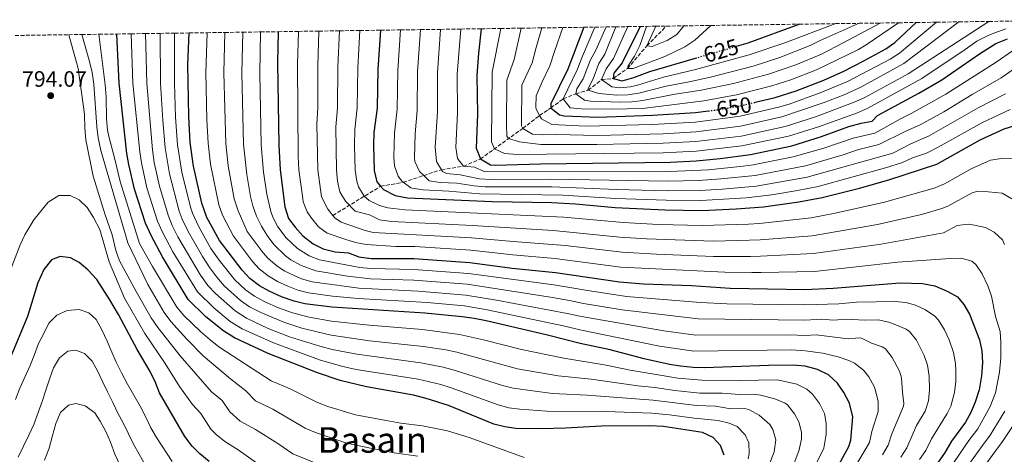
# Model space of a CAD drawing. Units: metres. Extents: x 596528 to 599949, y 4777698 to 4780060.
# Drawn here: x 598516 to 598959, y 4779852 to 4780047 of the extents above; entities that cross this region are included whole.
import ezdxf
from ezdxf.enums import TextEntityAlignment as Align

# ---------------------------------------------------------------- set-up
doc = ezdxf.new("R2010")
doc.units = ezdxf.units.M
doc.header["$MEASUREMENT"] = 0
doc.linetypes.add('DGN Style 3', pattern=[2.435891, 1.739922, -0.695969])
doc.linetypes.add('DGN Style 5', pattern=[1.217945, 0.521977, -0.695969])
for name, color, linetype, lineweight in [('Barranco lineal', 142, 'DGN Style 3', 13), ('Cota de curva de nivel directora', 7, 'Continuous', 0), ('Cota de punto acotado terreno', 7, 'Continuous', 0), ('Curva de nivel directora', 30, 'Continuous', 30), ('Curva de nivel directora no vista', 30, 'DGN Style 5', 30), ('Curva de nivel intermedia', 30, 'Continuous', 0), ('Punto acotado terreno (símbolo)', 7, 'Continuous', 0), ('Texto de Área (paraje) menor', 7, 'Continuous', 0), ('Zona arbolada', 92, 'DGN Style 3', 0)]:
    doc.layers.add(name, color=color, linetype=linetype, lineweight=lineweight)
doc.styles.add('Style-Arial', font='arial.ttf')

# ---------------------------------------------------------------- blocks, each defined once
blk = doc.blocks.new('5PATER')
at = {"layer": 'Punto acotado terreno (símbolo)', "linetype": 'Continuous', "lineweight": 0}
h = blk.add_hatch(color=51, dxfattribs=at)
edge = h.paths.add_edge_path()
edge.add_ellipse((0, 0), major_axis=(-0.11, -0.111), ratio=0.999422, start_angle=0, end_angle=360)

msp = doc.modelspace()

# ---------------------------------------------------------------- linework, layer by layer
at = {"layer": 'Barranco lineal', "color": 142, "linetype": 'DGN Style 3', "lineweight": 13}
msp.add_polyline3d([(598657.03, 4779959.29, 715), (598678.5, 4779972.38, 700), (598688.66, 4779974.23, 695), (598697.84, 4779977.21, 690), (598705.78, 4779979.85, 685), (598715.7, 4779981.38, 680), (598723.37, 4779984.68, 675), (598742.35, 4779998.47, 660), (598749.94, 4780004.3, 655), (598755.01, 4780007.66, 650), (598760.6, 4780011.76, 645), (598766.2, 4780014.04, 640), (598771.81, 4780015.59, 635), (598777.78, 4780020.39, 630), (598783.01, 4780020.89, 625), (598789.5, 4780025.41, 620), (598798.18, 4780035.63, 615), (598806.93, 4780044.48, 610.63)], dxfattribs=at)
at = {"layer": 'Curva de nivel directora', "color": 30, "linetype": 'Continuous', "lineweight": 30, "flags": 128}
for points, elevation in [([(598769.87, 4780043.95), (598762.63, 4780025.11), (598755, 4780009.48), (598755.01, 4780007.66), (598758.9, 4780004.49), (598761.04, 4780004.06), (598776.04, 4780003.56), (598800.64, 4780004.37), (598820.01, 4780005.6), (598825.85, 4780006.33)], 650), ([(598795.1, 4780044.31), (598787.12, 4780027.96), (598783.34, 4780023.26), (598783.01, 4780020.89), (598787.02, 4780019.87), (598792.26, 4780021.33), (598799.56, 4780024.11), (598820.06, 4780030.08)], 625), ([(598838.51, 4780035.46), (598843.65, 4780036.95), (598866.66, 4780045.34)], 625), ([(598846.87, 4780010.21), (598855.76, 4780012.34), (598865.29, 4780015.36), (598877.64, 4780020.08), (598886.72, 4780024.23), (598895.62, 4780028.79), (598905.57, 4780034.24), (598909.66, 4780037.09), (598919.25, 4780046.1)], 650), ([(598832.96, 4779851.34), (598831.24, 4779855.71), (598827.91, 4779859.34), (598823.13, 4779861.56), (598805.56, 4779864.33), (598799.56, 4779864.57), (598777.76, 4779864.4), (598761.53, 4779863.49), (598750.68, 4779863.26), (598739.23, 4779863.44), (598734.28, 4779864.12), (598729.44, 4779865.39), (598709.04, 4779873.73), (598699.03, 4779876.95), (598693.25, 4779878.43), (598672.21, 4779882.1), (598660.34, 4779884.95), (598650.19, 4779888.46), (598628.01, 4779897.17), (598612.87, 4779904.19), (598608.01, 4779907.22), (598599.9, 4779913.72), (598591.96, 4779921.39), (598580.5, 4779940.59), (598575.54, 4779949.92), (598572.88, 4779955.85), (598567.87, 4779971.06), (598565.27, 4779982.18), (598564.49, 4779987.12), (598560.98, 4780018.82), (598559.86, 4780040.92)], 775), ([(598888.93, 4779855.33), (598889.76, 4779858.21), (598890.77, 4779868.59), (598889.28, 4779874.87), (598886.66, 4779879.58), (598883.89, 4779883.74), (598879.76, 4779887.51), (598874.91, 4779889.95), (598869.33, 4779891.5), (598863.77, 4779891.88), (598852.82, 4779891.78), (598824, 4779890.77), (598818.99, 4779890.86), (598813.25, 4779891.49), (598808.3, 4779892.22), (598797.01, 4779894.74), (598781.61, 4779898.83), (598768.12, 4779901.68), (598753.48, 4779905.46), (598725.87, 4779911.89), (598720.59, 4779912.86), (598715.16, 4779913.69), (598698.33, 4779915.26), (598656.59, 4779918), (598644.45, 4779919.5), (598639.59, 4779920.7), (598633.87, 4779922.69), (598628.39, 4779925.14), (598624.01, 4779927.57), (598619.74, 4779930.89), (598616.19, 4779934.66), (598606.11, 4779948.02), (598600.44, 4779958.36), (598598.07, 4779964.75), (598594.32, 4779981.44), (598592.94, 4779992.08), (598592.24, 4780003.78), (598591.9, 4780027.17), (598592.46, 4780041.39)], 750), ([(598632.48, 4780041.97), (598632.18, 4780027.92), (598632.77, 4779990.83), (598633.32, 4779979.86), (598635.46, 4779963.2), (598637.04, 4779957.95), (598640.04, 4779953.95), (598643.51, 4779950.1), (598648.13, 4779946.43), (598652.63, 4779944.25), (598658.08, 4779942.94), (598663.98, 4779942.41), (598668.65, 4779940.63), (598674.24, 4779939.92), (598693.41, 4779939.85), (598718.6, 4779938.07), (598737.68, 4779935.55), (598757.13, 4779933.67), (598785.8, 4779929.36), (598796.69, 4779928.57), (598818.21, 4779927.69), (598835.56, 4779926.54), (598869.1, 4779925.99), (598881.88, 4779926.56), (598912, 4779928.98), (598922.11, 4779928.7), (598927.58, 4779927.66), (598933.4, 4779925.09), (598937.81, 4779922.65), (598940.63, 4779919.16), (598943.18, 4779914.85), (598947.66, 4779903.28), (598948.71, 4779898.39), (598948.98, 4779893.17), (598948.55, 4779887.04), (598947.44, 4779880.75), (598945.74, 4779875.32), (598943.74, 4779870.61), (598941.32, 4779866.24), (598935.09, 4779857.65), (598931.92, 4779852.35), (598929.01, 4779848.29)], 725), ([(598678.42, 4780042.63), (598677.28, 4780025.06), (598676.88, 4780007.62), (598675.51, 4779996.65), (598675.28, 4779990.8), (598675.53, 4779979.54), (598676.75, 4779974.43), (598678.5, 4779972.38), (598679.72, 4779970.94), (598685.01, 4779968.22), (598690.58, 4779967.25), (598728.66, 4779965.62), (598755.43, 4779965.1), (598766.12, 4779964.48), (598783.84, 4779962.9), (598806.25, 4779961.8), (598822.92, 4779961.52), (598838.3, 4779962.18), (598850.56, 4779963.11), (598866.48, 4779965.37), (598876.95, 4779967.37), (598893.69, 4779971.55), (598906.93, 4779975.37), (598928.51, 4779982.32), (598948.01, 4779993.34), (598958.79, 4779998.27), (598963.61, 4779999.78)], 700), ([(598723.67, 4780043.28), (598722.46, 4780032.29), (598721.78, 4780022.31), (598722.07, 4780004.85), (598721.47, 4779989.57), (598723.37, 4779984.68), (598727.81, 4779982.08), (598729.98, 4779981.89), (598750.39, 4779982.53), (598808.77, 4779983.32), (598820.34, 4779983.87), (598831.07, 4779984.91), (598844.73, 4779986.75), (598863.35, 4779990.66), (598876.7, 4779994.74), (598888.95, 4779999.25), (598894.42, 4780000.84), (598899.46, 4780001.77), (598901.85, 4780004.21), (598920.41, 4780014.25), (598930.66, 4780020.3), (598948.1, 4780032.32), (598954.99, 4780036.61), (598960.26, 4780038.82)], 675), ([(598601.47, 4779848.54), (598597.29, 4779851.93), (598593.74, 4779855.45), (598590.48, 4779859.81), (598579.1, 4779879.42), (598577.36, 4779884.11), (598574.97, 4779889.06), (598569.02, 4779898.96), (598560.67, 4779914.68), (598556.73, 4779921.32), (598550.92, 4779930.41), (598546.87, 4779934.87), (598543.03, 4779938.06), (598539.05, 4779940.22), (598534.51, 4779940.76), (598530.58, 4779939.25), (598527.11, 4779934.98), (598524.42, 4779928.99), (598519.71, 4779913.83), (598512.64, 4779896.55)], 800), ([(598873.12, 4779826.15), (598888.93, 4779855.33)], 750)]:
    msp.add_lwpolyline(points, dxfattribs=dict(at, elevation=elevation))
at = {"layer": 'Curva de nivel directora no vista', "color": 30, "linetype": 'DGN Style 5', "lineweight": 30, "flags": 128}
for points, elevation in [([(598820.06, 4780030.08), (598838.51, 4780035.46)], 625), ([(598825.85, 4780006.33), (598829.92, 4780006.84), (598839.8, 4780008.53), (598846.87, 4780010.21)], 650)]:
    msp.add_lwpolyline(points, dxfattribs=dict(at, elevation=elevation))
at = {"layer": 'Curva de nivel intermedia', "color": 30, "linetype": 'Continuous', "lineweight": 0, "flags": 128}
for points, elevation in [([(598741.62, 4780043.54), (598738.53, 4780029.42), (598735.27, 4780020.17), (598735.01, 4779999.98), (598735.2, 4779994.96), (598736.02, 4779993.87), (598740.86, 4779992.4), (598750.54, 4779991.21), (598775.65, 4779991.14), (598805.48, 4779991.79), (598820.21, 4779992.56), (598840.52, 4779995.02), (598860.32, 4779999.33), (598874, 4780003.7), (598891.34, 4780010.2), (598895.89, 4780012.26), (598915.61, 4780022.96), (598951.89, 4780046.57)], 665), ([(598750.91, 4780043.67), (598748.35, 4780034.78), (598746.56, 4780027.98), (598742.02, 4780017.92), (598741.8, 4779999.55), (598742.35, 4779998.47), (598746.75, 4779995.8), (598751.33, 4779995.57), (598757.5, 4779995.73), (598775.78, 4779995.28), (598805.53, 4779996.07), (598820.14, 4779996.91), (598840.28, 4779999.51), (598858.8, 4780003.67), (598877.35, 4780009.91), (598886.81, 4780013.6), (598894.32, 4780017.02), (598913.66, 4780027.63), (598938.43, 4780046.38)], 660), ([(598760.34, 4780043.81), (598756.71, 4780033.11), (598754.6, 4780026.55), (598751.08, 4780019.36), (598748.42, 4780013.05), (598748.21, 4780008.04), (598748.42, 4780007.1), (598749.94, 4780004.3), (598750.8, 4780002.72), (598755.44, 4780000.14), (598770.91, 4779999.47), (598800.59, 4780000.14), (598820.08, 4780001.26), (598840.03, 4780004.01), (598857.28, 4780008), (598862.08, 4780009.4), (598876, 4780014.41), (598888.26, 4780019.55), (598907.46, 4780029.66), (598911.72, 4780032.28), (598928.39, 4780046.23)], 655), ([(598774.82, 4780044.02), (598769.15, 4780030.94), (598766.77, 4780024.74), (598760.6, 4780011.76), (598763.72, 4780007.77), (598768.7, 4780007.31), (598782.43, 4780007.03), (598796.23, 4780007.47), (598823.75, 4780010.86), (598838.47, 4780013.6), (598854.28, 4780017.6), (598862.84, 4780020.36), (598874.39, 4780024.74), (598893.31, 4780033.9), (598896.72, 4780036.07), (598911.3, 4780045.99)], 645), ([(598779.79, 4780044.09), (598775.29, 4780033.7), (598772.7, 4780029.02), (598769.46, 4780020.72), (598766.7, 4780016.18), (598766.2, 4780014.04), (598770.13, 4780011.11), (598772.83, 4780010.69), (598786.43, 4780010.28), (598791.43, 4780010.4), (598796.4, 4780010.99), (598810.03, 4780013.77), (598822.51, 4780015.58), (598837.14, 4780018.68), (598852.8, 4780022.87), (598865.08, 4780027.09), (598876.58, 4780031.9), (598886.42, 4780036.88), (598903.07, 4780045.87)], 640), ([(598784.16, 4780044.15), (598779.23, 4780031.79), (598776.49, 4780027.6), (598773.98, 4780020.78), (598771.61, 4780016.12), (598771.81, 4780015.59), (598776.51, 4780014.12), (598784.63, 4780013.41), (598789.6, 4780013.59), (598794.58, 4780014.31), (598806.85, 4780017.52), (598816.38, 4780019.23), (598826.11, 4780021.4), (598846, 4780026.51), (598857.94, 4780030.37), (598871.51, 4780035.74), (598876, 4780037.96), (598893.5, 4780045.73)], 635), ([(598789.54, 4780044.23), (598783.18, 4780029.88), (598779.79, 4780025.18), (598777.78, 4780020.39), (598782.38, 4780017.1), (598785.83, 4780016.64), (598790.8, 4780017.16), (598793.94, 4780017.94), (598805.59, 4780021.56), (598820.02, 4780025), (598844.12, 4780031.52), (598860.22, 4780037), (598883.06, 4780045.58)], 630), ([(598797.99, 4780044.35), (598794.94, 4780035.82), (598792.57, 4780030.98), (598789.68, 4780026.55), (598789.5, 4780025.41), (598792.06, 4780025.33), (598806.2, 4780030.83), (598815.2, 4780035.22), (598819.66, 4780038.21), (598826.93, 4780044.77)], 620), ([(598802.21, 4780044.41), (598798.18, 4780035.63), (598800.58, 4780035.23), (598807.35, 4780038.02), (598811.58, 4780040.69), (598814.8, 4780044.6)], 615), ([(598657.28, 4779844.49), (598639.03, 4779852.05), (598632.33, 4779856.67), (598622.25, 4779862.97), (598615.37, 4779866.7), (598610.73, 4779870.85), (598607.27, 4779876.05), (598602.48, 4779879.94), (598588.42, 4779896.03), (598578.33, 4779908.84), (598575.38, 4779913.23), (598568.6, 4779925.06), (598561.07, 4779938.83), (598559.45, 4779943.52), (598557.86, 4779950.59), (598554.55, 4779960.02), (598549.32, 4779976.93), (598546.01, 4779993.24), (598545.5, 4779998.51), (598545.39, 4780004.84), (598542.51, 4780025.39), (598538.3, 4780040.61)], 790), ([(598695.24, 4779850.96), (598684.51, 4779852.46), (598673.87, 4779854.53), (598663.1, 4779856.75), (598649.17, 4779861.64), (598644.55, 4779863.56), (598630.01, 4779872.07), (598622.32, 4779875.78), (598617.93, 4779880.29), (598610.99, 4779885.68), (598598.67, 4779896.16), (598591.37, 4779903.6), (598584.21, 4779911.56), (598581.18, 4779915.53), (598573.82, 4779928.13), (598564.85, 4779946.89), (598552.72, 4779988.43), (598551.5, 4779994.16), (598550.88, 4779999.12), (598549.6, 4780018.31), (598548.78, 4780023.6), (598547.71, 4780028.49), (598544.16, 4780040.69)], 785), ([(598742.98, 4779850.37), (598718.7, 4779859.26), (598708.52, 4779862.41), (598697.31, 4779864.64), (598687.57, 4779865.74), (598680.99, 4779866.93), (598667.23, 4779869.56), (598654.75, 4779873.29), (598650.09, 4779875.1), (598637.77, 4779881.18), (598629.28, 4779884.86), (598605.77, 4779900.18), (598601.81, 4779903.23), (598597.7, 4779906.94), (598590.09, 4779914.25), (598586.85, 4779918.04), (598576.03, 4779936.26), (598570.14, 4779946.7), (598561.43, 4779974.59), (598558.95, 4779985.14), (598556.27, 4779994.77), (598555.66, 4779997.71), (598555.25, 4780002.69), (598555.14, 4780012.7), (598554.7, 4780018.03), (598551.89, 4780040.8)], 780), ([(598736.14, 4779872.77), (598731.33, 4779874.09), (598710.26, 4779881.72), (598705.48, 4779883.18), (598695.39, 4779885.6), (598667.52, 4779889.96), (598660.95, 4779891.47), (598651.02, 4779894.32), (598630.33, 4779901.88), (598616.31, 4779908.27), (598610.87, 4779911.53), (598603.47, 4779917.74), (598596.21, 4779924.84), (598585.14, 4779942.95), (598580.29, 4779952.12), (598578.25, 4779956.68), (598573.47, 4779971.75), (598570.95, 4779983.02), (598570.2, 4779987.96), (598567.19, 4780018.81), (598566.35, 4780041.01)], 770), ([(598856.09, 4779858.24), (598854.81, 4779862.99), (598853.4, 4779865.26), (598848.7, 4779869.41), (598844.26, 4779871.8), (598842.25, 4779872.36), (598835.87, 4779872.24), (598829.01, 4779873.44), (598820.51, 4779873.71), (598809.53, 4779875.05), (598801.05, 4779876.1), (598771.31, 4779878.35), (598755.72, 4779879.13), (598738.05, 4779881.53), (598733.21, 4779882.78), (598711.49, 4779889.71), (598706.64, 4779890.96), (598696.59, 4779892.97), (598667.74, 4779896.82), (598656.67, 4779899), (598651.17, 4779900.41), (598637.59, 4779904.71), (598628.01, 4779908.47), (598618.22, 4779913.07), (598613.15, 4779916.29), (598604.26, 4779924.18), (598600.82, 4779927.82), (598597.56, 4779932.38), (598587.4, 4779949.71), (598584.81, 4779954.82), (598582.95, 4779959.41), (598579.07, 4779972.43), (598576.78, 4779983.03), (598575.9, 4779988.81), (598573.4, 4780018.8), (598572.85, 4780041.11)], 765), ([(598864.23, 4779847.41), (598866.54, 4779853.73), (598867.58, 4779858.68), (598867.65, 4779861.69), (598866.4, 4779866.43), (598864.49, 4779870.03), (598861.43, 4779874.02), (598860.35, 4779874.79), (598855.73, 4779876.72), (598849.23, 4779878.43), (598846.42, 4779878.84), (598839.85, 4779878.69), (598831.95, 4779879.37), (598821.94, 4779879.37), (598810.77, 4779880.53), (598801.7, 4779881.86), (598794.03, 4779882.64), (598773.11, 4779885.58), (598758.24, 4779887.06), (598739.95, 4779890.29), (598712.71, 4779897.71), (598707.82, 4779898.73), (598697.8, 4779900.34), (598673.44, 4779902.91), (598656.2, 4779905.43), (598643.02, 4779908.55), (598634.96, 4779911.29), (598624.61, 4779915.64), (598619.56, 4779918.22), (598615.44, 4779921.05), (598608.23, 4779927.67), (598604.94, 4779931.43), (598601.7, 4779935.77), (598598.4, 4779940.8), (598592.02, 4779952.07), (598589.34, 4779957.53), (598587.99, 4779961.19), (598583.54, 4779977.99), (598581.61, 4779989.66), (598580.55, 4780002.05), (598579.6, 4780018.8), (598579.37, 4780041.2)], 760), ([(598585.9, 4780041.29), (598585.81, 4780018.79), (598586.36, 4780003.43), (598587.25, 4779991.09), (598589.13, 4779978.68), (598593.03, 4779962.97), (598593.91, 4779960.25), (598596.66, 4779954.43), (598602.25, 4779944.41), (598605.87, 4779939.16), (598613.02, 4779930.26), (598617.73, 4779925.82), (598621.79, 4779922.89), (598626.5, 4779920.39), (598632.58, 4779917.69), (598638.94, 4779915.42), (598646.42, 4779913.48), (598656.4, 4779911.72), (598673.41, 4779909.91), (598697.31, 4779907.9), (598713.94, 4779905.7), (598724.73, 4779903.35), (598741.85, 4779899.02), (598760.76, 4779894.99), (598779.84, 4779891.89), (598790.61, 4779889.61), (598802.35, 4779887.63), (598812.01, 4779886.01), (598822.84, 4779885.08), (598839.84, 4779885.01), (598856.81, 4779885.37), (598865.49, 4779883.28), (598870.05, 4779881.15), (598872.63, 4779878.87), (598875.71, 4779874.6), (598878.01, 4779870.17), (598878.81, 4779865.81), (598878.79, 4779860.82), (598877.74, 4779854.53), (598868.73, 4779836.16)], 755), ([(598888.21, 4779840.16), (598898.25, 4779857.17), (598899.21, 4779862.08), (598902.11, 4779871.02), (598902.18, 4779875.57), (598900.96, 4779880.56), (598900.35, 4779882.24), (598897.96, 4779886.63), (598895.47, 4779889.68), (598891.54, 4779892.73), (598888.88, 4779894.01), (598884.17, 4779895.64), (598877.3, 4779897.35), (598869.28, 4779898.4), (598863.12, 4779898.73), (598819.21, 4779898.16), (598803.85, 4779900.46), (598767.95, 4779907.86), (598761.3, 4779909.45), (598726.4, 4779916.86), (598716.24, 4779918.53), (598699.34, 4779920.04), (598668.44, 4779921.91), (598656.89, 4779922.99), (598646.09, 4779924.45), (598641.26, 4779925.72), (598636.72, 4779927.44), (598632.16, 4779929.5), (598627.91, 4779932.08), (598623.97, 4779935.22), (598620.96, 4779938.52), (598612.29, 4779950.01), (598607.45, 4779959.33), (598605.78, 4779964.05), (598602.06, 4779982.32), (598600.91, 4779991.83), (598600.35, 4780002.23), (598599.95, 4780023.61), (598600.48, 4780041.5)], 745), ([(598904.07, 4779851.57), (598906.62, 4779855.87), (598908.18, 4779860.97), (598913.44, 4779873.45), (598913.71, 4779874.71), (598912.98, 4779879.74), (598912.63, 4779886.24), (598911.76, 4779889.24), (598908.44, 4779895.31), (598905.46, 4779899.3), (598903.91, 4779900.15), (598899.18, 4779901.73), (598894.65, 4779904.04), (598893.58, 4779904.19), (598888.58, 4779903.77), (598874.23, 4779905.53), (598869.24, 4779905.3), (598862.48, 4779905.58), (598820.21, 4779905.47), (598805.81, 4779907.31), (598768.83, 4779913.77), (598762.34, 4779915.19), (598730.56, 4779921.18), (598716.83, 4779923.42), (598695.37, 4779925.18), (598668.74, 4779926.56), (598647.72, 4779929.4), (598642.93, 4779930.79), (598639.57, 4779932.19), (598635.09, 4779934.42), (598631.81, 4779936.58), (598627.97, 4779939.84), (598625.73, 4779942.38), (598618.48, 4779951.99), (598614.49, 4779961.36), (598612.68, 4779966.82), (598610.04, 4779981.58), (598608.87, 4779991.58), (598608.01, 4780023.43), (598608.49, 4780041.62)], 740), ([(598919.34, 4779864.75), (598923.22, 4779871.13), (598924.78, 4779875.88), (598925.22, 4779880.85), (598925.03, 4779886.96), (598924.31, 4779891.92), (598922.78, 4779896.24), (598919.32, 4779903.13), (598916.25, 4779907.08), (598914.71, 4779908.17), (598910.11, 4779910.09), (598906.95, 4779911.22), (598902.1, 4779912.31), (598895.98, 4779912.14), (598888.06, 4779912.63), (598882.08, 4779912.15), (598876.86, 4779912.53), (598869.19, 4779912.2), (598821.21, 4779912.77), (598787.11, 4779916.82), (598769.71, 4779919.69), (598763.38, 4779920.93), (598755.67, 4779922.39), (598717.42, 4779928.3), (598693.38, 4779930.15), (598673.89, 4779930.81), (598663.6, 4779931.97), (598649.36, 4779934.35), (598642.42, 4779936.93), (598638.06, 4779939.37), (598635.71, 4779941.09), (598630.5, 4779946.23), (598627.5, 4779950.23), (598624.89, 4779954.5), (598622.75, 4779958.88), (598621.04, 4779963.6), (598619.98, 4779967.86), (598618.34, 4779977.72), (598616.84, 4779991.33), (598616.08, 4780023.26), (598616.5, 4780041.74)], 735), ([(598693.4, 4779935), (598674.06, 4779935.41), (598669.08, 4779935.87), (598651, 4779939.3), (598646.35, 4779941.11), (598641.07, 4779944.39), (598636.09, 4779949.15), (598632.27, 4779954.09), (598629.97, 4779958.55), (598629.11, 4779961.04), (598627.28, 4779968.9), (598625.83, 4779978.79), (598624.8, 4779991.08), (598624.15, 4780023.09), (598624.49, 4780041.85)], 730), ([(598641.61, 4780042.1), (598641.2, 4780027.34), (598641.39, 4779985.82), (598641.76, 4779979.8), (598643.48, 4779966.91), (598643.72, 4779965.45), (598645.52, 4779960.84), (598647.38, 4779958.04), (598650.62, 4779954.09), (598654.45, 4779951.33), (598662.41, 4779948.54), (598667.22, 4779947.12), (598671.92, 4779946.14), (598685.38, 4779945.36), (598693.85, 4779945.28), (598718.99, 4779943.65), (598737.88, 4779941.52), (598756.79, 4779939.96), (598786.41, 4779936.02), (598833.13, 4779933.68), (598845.29, 4779933.61), (598849.49, 4779933.64), (598873.57, 4779934.08), (598910.98, 4779938.26), (598934.5, 4779939.89), (598939.44, 4779940.03), (598944.25, 4779938.67), (598946.04, 4779937.21), (598948.8, 4779933.04), (598951.44, 4779927.67), (598953.02, 4779922.92), (598954.85, 4779913.77), (598956.89, 4779907.01), (598957.31, 4779902.03), (598957.28, 4779895.13), (598956.69, 4779888.78), (598954.79, 4779879.48), (598952.43, 4779873.28), (598946.85, 4779863.32), (598942.93, 4779857.93), (598934.21, 4779845.24)], 720), ([(598650.78, 4780042.23), (598650.22, 4780026.77), (598650.25, 4780007.8), (598649.75, 4780000.41), (598650.2, 4779979.73), (598651.97, 4779967.69), (598654.73, 4779962.14), (598657.03, 4779959.29), (598657.94, 4779958.16), (598660.76, 4779956.23), (598671.48, 4779952.49), (598675.19, 4779951.66), (598719.38, 4779949.23), (598738.07, 4779947.5), (598761.43, 4779945.8), (598787.01, 4779942.68), (598802.54, 4779941.78), (598828.09, 4779940.84), (598844.79, 4779940.85), (598849.27, 4779940.97), (598873.04, 4779942.1), (598903.47, 4779946.31), (598931.44, 4779951.49), (598937.57, 4779954.77), (598942.56, 4779955.28), (598945.48, 4779954.97), (598950.28, 4779953.8), (598954.27, 4779951.78), (598957.99, 4779948.23), (598958.91, 4779946.23)], 715), ([(598659.99, 4780042.36), (598659.24, 4780026.2), (598659.13, 4780007.74), (598658.34, 4779999.16), (598658.65, 4779979.67), (598659.13, 4779974.7), (598660.23, 4779969.94), (598662.73, 4779965.63), (598667.08, 4779961.14), (598673.42, 4779959.53), (598677.91, 4779957.31), (598683.43, 4779956.53), (598719.77, 4779954.81), (598756.11, 4779952.53), (598786.04, 4779949.46), (598797.97, 4779948.73), (598828.03, 4779947.77), (598844.29, 4779948.09), (598849.05, 4779948.3), (598872.5, 4779950.11), (598901.81, 4779955.19), (598921.53, 4779959.77), (598930.73, 4779962.33), (598933.36, 4779963.41), (598944.29, 4779969.41), (598946.31, 4779970.03), (598951.52, 4779969.91), (598957.91, 4779969.3), (598962.16, 4779966.68)], 710), ([(598669.21, 4780042.5), (598668.26, 4780025.63), (598668, 4780007.68), (598666.92, 4779997.91), (598666.77, 4779990.81), (598667.09, 4779979.6), (598667.77, 4779974.67), (598668.49, 4779972.18), (598671.11, 4779967.94), (598673.4, 4779966.04), (598677.92, 4779963.7), (598681.74, 4779962.7), (598689.31, 4779961.77), (598760.76, 4779958.54), (598787.43, 4779956.04), (598803.39, 4779955.19), (598822.98, 4779954.69), (598843.79, 4779955.32), (598848.83, 4779955.63), (598871.96, 4779958.13), (598882.82, 4779960.24), (598905, 4779965.28), (598927.23, 4779971.59), (598931.85, 4779973.51), (598943.93, 4779980.2), (598952.55, 4779984.15), (598957.5, 4779984.84), (598962.55, 4779984.8)], 705), ([(598687.42, 4780042.76), (598686.18, 4780024.51), (598685.92, 4780007.07), (598684.74, 4779996.3), (598684.5, 4779985.56), (598684.72, 4779981.54), (598686.38, 4779976.92), (598688.07, 4779974.67), (598688.66, 4779974.23), (598692.11, 4779971.65), (598692.68, 4779971.51), (598697.64, 4779970.81), (598709.13, 4779970.22), (598723, 4779969.06), (598760.42, 4779968.44), (598784.15, 4779966.92), (598806.76, 4779966.11), (598822.41, 4779965.99), (598842.84, 4779967.17), (598854.34, 4779968.59), (598865.85, 4779970.43), (598875.18, 4779972.32), (598905.43, 4779980.65), (598913.05, 4779983.1), (598917.6, 4779985.18), (598923.87, 4779987.28), (598929.14, 4779990.01), (598948.96, 4780001.08), (598961.51, 4780006.91)], 695), ([(598696.43, 4780042.89), (598695.08, 4780023.96), (598694.96, 4780006.52), (598693.98, 4779995.94), (598693.78, 4779985.31), (598693.91, 4779983.55), (598695.96, 4779979.03), (598697.84, 4779977.21), (598700.35, 4779974.8), (598705.32, 4779974.16), (598712.69, 4779973.83), (598720.46, 4779972.54), (598725.45, 4779972.21), (598755.41, 4779972.1), (598784.46, 4779970.94), (598807.26, 4779970.41), (598821.89, 4779970.46), (598832.17, 4779971.14), (598847.35, 4779972.44), (598870.13, 4779976.46), (598908.74, 4779987.35), (598916.8, 4779991.47), (598925.09, 4779995.06), (598947.09, 4780007.64), (598959.41, 4780014.05)], 690), ([(598705.47, 4780043.02), (598703.98, 4780023.41), (598703.99, 4780005.96), (598702.99, 4779990.06), (598703.58, 4779983.51), (598705.78, 4779979.85), (598706.23, 4779979.09), (598708.03, 4779978.09), (598714.25, 4779977.53), (598722.91, 4779975.72), (598727.9, 4779975.39), (598754.7, 4779975.6), (598807.76, 4779974.71), (598821.37, 4779974.93), (598831.35, 4779975.69), (598846.88, 4779977.26), (598869.48, 4779981.63), (598886.31, 4779986.5), (598892.76, 4779988.73), (598902.44, 4779991.21), (598914.6, 4779997.22), (598921.04, 4780000.11), (598931.61, 4780005.97), (598944.36, 4780013.75), (598957.32, 4780021.18), (598962.81, 4780024.92)], 685), ([(598714.55, 4780043.15), (598712.88, 4780022.86), (598713.03, 4780005.41), (598712.23, 4779989.82), (598713.09, 4779984.93), (598715.7, 4779981.38), (598720.69, 4779981.05), (598725.34, 4779978.9), (598808.26, 4779979.02), (598825.85, 4779979.75), (598841.45, 4779981.44), (598845.9, 4779982.02), (598863.97, 4779985.6), (598877.72, 4779989.51), (598890.85, 4779993.99), (598900.6, 4779996.3), (598912.39, 4780002.97), (598916.99, 4780005.16), (598932.49, 4780013.89), (598955.22, 4780028.31), (598962.54, 4780033.3)], 680), ([(598732.5, 4780043.41), (598728.69, 4780023.74), (598728.36, 4779992.45), (598729.7, 4779989.27), (598734.24, 4779987.11), (598739.98, 4779986.7), (598805.44, 4779987.51), (598820.27, 4779988.22), (598840.77, 4779990.55), (598861.83, 4779995), (598875.35, 4779999.22), (598892.88, 4780005.52), (598897.46, 4780007.52), (598921.7, 4780020.85), (598941.21, 4780034.02), (598946.51, 4780037.65), (598951.58, 4780040.25), (598954.17, 4780041.35), (598959.48, 4780043.32)], 670), ([(598508.75, 4779925.8), (598516.52, 4779946.04), (598518.58, 4779950.59), (598522.69, 4779957.35), (598529.05, 4779965.28), (598533.93, 4779968.24), (598538.88, 4779968.26), (598543.03, 4779966.33), (598546.61, 4779962.84), (598549.5, 4779958.42), (598552.33, 4779952.89), (598556.51, 4779938.47), (598563.37, 4779921.99), (598572.49, 4779906.11), (598581.58, 4779892.69), (598588.05, 4779882.26), (598593.97, 4779874.2), (598597.62, 4779870.09), (598602.24, 4779863.15), (598604.51, 4779860.75), (598608.42, 4779857.62), (598614.48, 4779853.86), (598632.02, 4779841.36)], 795), ([(598920.63, 4779849.42), (598923.49, 4779853.53), (598926.12, 4779858.76), (598933.15, 4779870.21), (598934.71, 4779873.48), (598936.36, 4779879.54), (598936.96, 4779884.53), (598937.04, 4779889.51), (598936.86, 4779892.65), (598935.99, 4779897.6), (598933.97, 4779903.26), (598931.88, 4779907.8), (598929.28, 4779912.08), (598927.56, 4779913.9), (598923.42, 4779916.87), (598918.85, 4779918.88), (598914.49, 4779920.03), (598909.55, 4779920.57), (598892.44, 4779920.2), (598884.47, 4779919.56), (598869.14, 4779919.09), (598834.11, 4779919.54), (598822.2, 4779920.07), (598788.94, 4779922.83), (598770.59, 4779925.6), (598764.42, 4779926.67), (598756.4, 4779928.03), (598718.01, 4779933.19), (598693.4, 4779935)], 730), ([(598584.87, 4779848.59), (598577.72, 4779859.4), (598575.27, 4779863.77), (598572.9, 4779868.47), (598570.44, 4779873.41), (598567.5, 4779878.43), (598564.72, 4779883.37), (598562.03, 4779888.4), (598559.65, 4779893.18), (598557.69, 4779897.8), (598555.56, 4779902.74), (598553.18, 4779907.76), (598550.65, 4779912.38), (598547.39, 4779915.45), (598543, 4779916.98), (598537.64, 4779916.47), (598533.02, 4779914.42), (598529.39, 4779910.84), (598527.05, 4779906.2), (598524.79, 4779901.65), (598522.87, 4779896.69), (598520.94, 4779891.81), (598518.6, 4779886.52), (598516.35, 4779881.48), (598514.34, 4779876.44)], 805), ([(598572.61, 4779847.02), (598569.91, 4779851.88), (598567.46, 4779856.34), (598565.09, 4779861.28), (598562.8, 4779865.9), (598560.43, 4779870.35), (598558.14, 4779875.05), (598555.76, 4779879.83), (598553.55, 4779884.53), (598551.42, 4779889.07), (598548.89, 4779893.77), (598545.47, 4779897.08), (598541.56, 4779898.61), (598537.91, 4779898.19), (598534.19, 4779895.25), (598531.45, 4779890.7), (598529.68, 4779885.66), (598528.08, 4779880.62), (598526.39, 4779875.58), (598524.63, 4779870.62), (598522.62, 4779865.17), (598520.36, 4779860.38), (598518.03, 4779855.41), (598515.61, 4779850.45)], 810), ([(598561.41, 4779846.7), (598559.04, 4779851.89), (598557.07, 4779857.24), (598554.94, 4779862.1), (598552.41, 4779866.63), (598550.04, 4779870.44), (598545.72, 4779873.59), (598541.5, 4779874.63), (598538.17, 4779873.97), (598534.61, 4779870.54), (598532.44, 4779865.66), (598531.08, 4779860.22), (598529.56, 4779854.53), (598527.39, 4779849.17)], 815), ([(598843.7, 4779849.8), (598844.15, 4779852.14), (598843.93, 4779857.02), (598842.32, 4779860.49), (598838.69, 4779864.24), (598835.08, 4779865.85), (598830.18, 4779866.95), (598819.35, 4779868.02), (598808.29, 4779869.57), (598800.39, 4779870.33), (598779.68, 4779870.98), (598753.2, 4779871.19), (598741.11, 4779872.07), (598736.14, 4779872.77)], 770), ([(598959.11, 4779871.25), (598952.39, 4779860.4), (598948.95, 4779855.71), (598921.7, 4779818.01)], 715), ([(598965.79, 4779869.21), (598957.92, 4779857.48), (598954.97, 4779853.48), (598938.69, 4779831.13)], 710), ([(598912.36, 4779850.49), (598915.06, 4779854.7), (598919.34, 4779864.75)], 735), ([(598846.53, 4779829.87), (598855.35, 4779852.94), (598856.09, 4779858.24)], 765)]:
    msp.add_lwpolyline(points, dxfattribs=dict(at, elevation=elevation))
at = {"layer": 'Zona arbolada', "color": 92, "linetype": 'DGN Style 3', "lineweight": 0}
msp.add_polyline3d([(598514.19, 4780040.26, 790), (598538.3, 4780040.61, 790), (598544.16, 4780040.69, 785), (598551.89, 4780040.8, 780), (598559.86, 4780040.92, 775), (598566.35, 4780041.01, 770), (598572.85, 4780041.11, 765), (598579.37, 4780041.2, 760), (598585.9, 4780041.29, 755), (598592.46, 4780041.39, 750), (598600.48, 4780041.5, 745), (598608.49, 4780041.62, 740), (598616.5, 4780041.74, 735), (598624.49, 4780041.85, 730), (598632.48, 4780041.97, 725), (598641.61, 4780042.1, 720), (598650.78, 4780042.23, 715), (598659.99, 4780042.36, 710), (598669.21, 4780042.5, 705), (598678.42, 4780042.63, 700), (598687.42, 4780042.76, 695), (598696.43, 4780042.89, 690), (598705.47, 4780043.02, 685), (598714.55, 4780043.15, 680), (598723.67, 4780043.28, 675), (598732.5, 4780043.41, 670), (598741.62, 4780043.54, 665), (598750.91, 4780043.67, 660), (598760.34, 4780043.81, 655), (598769.87, 4780043.95, 650), (598774.82, 4780044.02, 645), (598779.79, 4780044.09, 640), (598784.16, 4780044.15, 635), (598789.54, 4780044.23, 630), (598795.1, 4780044.31, 625), (598797.99, 4780044.35, 620), (598802.21, 4780044.41, 615), (598806.93, 4780044.48, 610.63), (598814.8, 4780044.6, 615), (598826.93, 4780044.77, 620), (598866.66, 4780045.34, 625), (598883.06, 4780045.58, 630), (598893.5, 4780045.73, 635), (598903.07, 4780045.87, 640), (598911.3, 4780045.99, 645), (598919.25, 4780046.1, 650), (598928.39, 4780046.23, 655), (598938.43, 4780046.38, 660), (598951.89, 4780046.57, 665), (599007.12, 4780047.37, 665)], dxfattribs=at)

# ---------------------------------------------------------------- block references
at = {"layer": 'Punto acotado terreno (símbolo)', "color": 7, "linetype": 'Continuous', "lineweight": 0, "xscale": 10, "yscale": 10, "zscale": 10}
msp.add_blockref('5PATER', (598530.2, 4780013.19, 794.07), dxfattribs=at)

# ---------------------------------------------------------------- texts
at = {"layer": 'Cota de curva de nivel directora', "color": 7, "linetype": 'Continuous', "lineweight": 0, "style": 'Style-Arial'}
for s, rotation, p in [('625', 16.2392, (598831.48, 4780033.41, 625)), ('650', 9, (598837.31, 4780008.09, 650))]:
    msp.add_text(s, height=7, rotation=rotation, dxfattribs=at).set_placement(p, align=Align.MIDDLE_CENTER)
at = {"layer": 'Cota de punto acotado terreno', "color": 7, "linetype": 'Continuous', "lineweight": 0, "style": 'Style-Arial'}
msp.add_text('794.07', height=7, dxfattribs=at).set_placement((598517.35, 4780017.19, 794.07))
at = {"layer": 'Texto de Área (paraje) menor', "color": 7, "linetype": 'Continuous', "lineweight": 0, "style": 'Style-Arial'}
msp.add_text('Basain', height=11.5, dxfattribs=at).set_placement((598674.76, 4779858.25, 784.38), align=Align.MIDDLE_CENTER)

doc.saveas('drawing.dxf')
